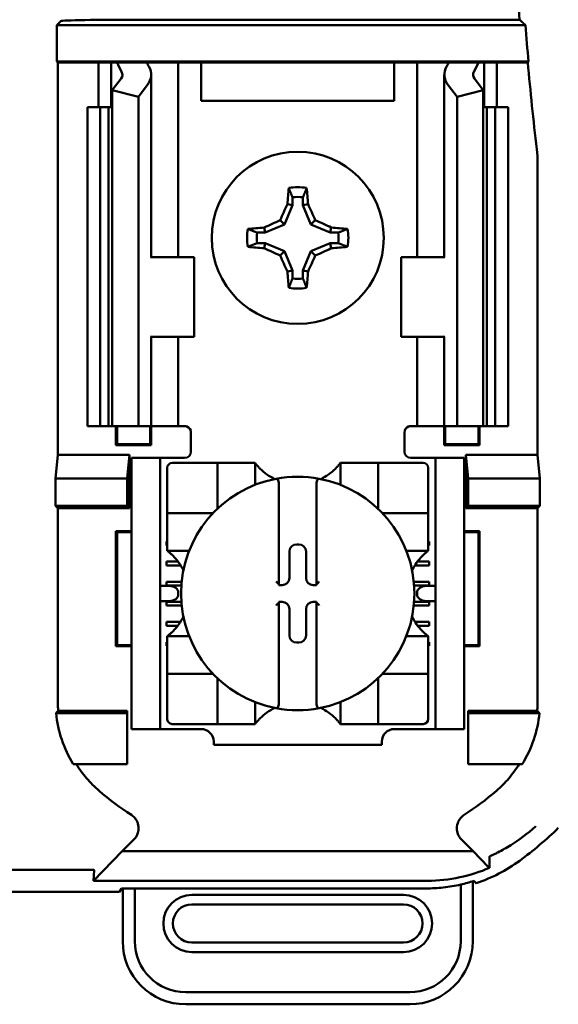
# Model space of a CAD drawing. Units: inches. Extents: x 2.2 to 96.8, y 1.1 to 75.4.
# Drawn here: x 49.4 to 49.9, y 36.9 to 37.9 of the extents above; entities that cross this region are included whole.
import ezdxf

# ---------------------------------------------------------------- set-up
doc = ezdxf.new("R2010")
doc.units = ezdxf.units.IN
doc.header["$LTSCALE"] = 4.5
doc.header["$MEASUREMENT"] = 0
doc.layers.add('Visible (ANSI)', color=7, linetype='Continuous', lineweight=50)

msp = doc.modelspace()

# ---------------------------------------------------------------- linework, layer by layer
at = {"layer": 'Visible (ANSI)'}
for p, q in [((49.43576, 37.90095), (49.43977, 37.90496)), ((49.90826, 37.90095), (49.43576, 37.90095)), ((49.43576, 37.86406), (49.43576, 37.90095)), ((49.52012, 37.90634), (49.90244, 37.90634)), ((49.43661, 37.86322), (49.43576, 37.86406)), ((49.43576, 37.86406), (49.9114, 37.86406)), ((49.4777, 37.86322), (49.43661, 37.86322)), ((49.43661, 37.86322), (49.43661, 37.46787)), ((49.4777, 37.86322), (49.49055, 37.86322)), ((49.4777, 37.81822), (49.4777, 37.86322)), ((49.49055, 37.86322), (49.49633, 37.86322)), ((49.49055, 37.81822), (49.49055, 37.86322)), ((49.49633, 37.86322), (49.52624, 37.86322)), ((49.54715, 37.86322), (49.52624, 37.86322)), ((49.54715, 37.86322), (49.55805, 37.86322)), ((49.56689, 37.86322), (49.55805, 37.86322)), ((49.55805, 37.66715), (49.55805, 37.86322)), ((49.5812, 37.86322), (49.56689, 37.86322)), ((49.5812, 37.82465), (49.5812, 37.86322)), ((49.77598, 37.86322), (49.5812, 37.86322)), ((49.77598, 37.86322), (49.77598, 37.82465)), ((49.79029, 37.86322), (49.77598, 37.86322)), ((49.79029, 37.86322), (49.79912, 37.86322)), ((49.81003, 37.86322), (49.79912, 37.86322)), ((49.79912, 37.86322), (49.79912, 37.66715)), ((49.81003, 37.86322), (49.83094, 37.86322)), ((49.83094, 37.86322), (49.86084, 37.86322)), ((49.86662, 37.86322), (49.86084, 37.86322)), ((49.87948, 37.86322), (49.86662, 37.86322)), ((49.86662, 37.86322), (49.86662, 37.81822)), ((49.91063, 37.86322), (49.87948, 37.86322)), ((49.87948, 37.86322), (49.87948, 37.81822)), ((49.9114, 37.86406), (49.91063, 37.86322)), ((49.53073, 37.66715), (49.53073, 37.8509)), ((49.82645, 37.8509), (49.82645, 37.66715)), ((49.49142, 37.83539), (49.50043, 37.84714)), ((49.52688, 37.84039), (49.51787, 37.82863)), ((49.8393, 37.82863), (49.83029, 37.84039)), ((49.85675, 37.84714), (49.86576, 37.83539)), ((49.51787, 37.82863), (49.49142, 37.83539)), ((49.49142, 37.49679), (49.49142, 37.83539)), ((49.51787, 37.49679), (49.51787, 37.82863)), ((49.86576, 37.83539), (49.8393, 37.82863)), ((49.8393, 37.49679), (49.8393, 37.82863)), ((49.86576, 37.49679), (49.86576, 37.83539)), ((49.77598, 37.82465), (49.5812, 37.82465)), ((49.46645, 37.81822), (49.4793, 37.81822)), ((49.46645, 37.49679), (49.46645, 37.81822)), ((49.4793, 37.81822), (49.48775, 37.81822)), ((49.4793, 37.49679), (49.4793, 37.81822)), ((49.49142, 37.81822), (49.48775, 37.81822)), ((49.48775, 37.49679), (49.48775, 37.81822)), ((49.86942, 37.81822), (49.86576, 37.81822)), ((49.86942, 37.81822), (49.87787, 37.81822)), ((49.86942, 37.49679), (49.86942, 37.81822)), ((49.87787, 37.81822), (49.89073, 37.81822)), ((49.87787, 37.49679), (49.87787, 37.81822)), ((49.89073, 37.49679), (49.89073, 37.81822)), ((49.92057, 37.46787), (49.92057, 37.76198)), ((49.6733, 37.71932), (49.66522, 37.69981)), ((49.6733, 37.71932), (49.6682, 37.72033)), ((49.6733, 37.72734), (49.6733, 37.71932)), ((49.68388, 37.71932), (49.68388, 37.72734)), ((49.68388, 37.71932), (49.68898, 37.72033)), ((49.69196, 37.69981), (49.68388, 37.71932)), ((49.66522, 37.69981), (49.64571, 37.69172)), ((49.66522, 37.69981), (49.66085, 37.70417)), ((49.69196, 37.69981), (49.69632, 37.70417)), ((49.71147, 37.69172), (49.69196, 37.69981)), ((49.64571, 37.69172), (49.63769, 37.69172)), ((49.64571, 37.69172), (49.64469, 37.69683)), ((49.71147, 37.69172), (49.71248, 37.69683)), ((49.71949, 37.69172), (49.71147, 37.69172)), ((49.63769, 37.68115), (49.64571, 37.68115)), ((49.64571, 37.68115), (49.64469, 37.67605)), ((49.64571, 37.68115), (49.66522, 37.67307)), ((49.69196, 37.67307), (49.71147, 37.68115)), ((49.71147, 37.68115), (49.71248, 37.67605)), ((49.71147, 37.68115), (49.71949, 37.68115)), ((49.66522, 37.67307), (49.66085, 37.6687)), ((49.66522, 37.67307), (49.6733, 37.65356)), ((49.68388, 37.65356), (49.69196, 37.67307)), ((49.69196, 37.67307), (49.69632, 37.6687)), ((49.53089, 37.66715), (49.5301, 37.66715)), ((49.53089, 37.66715), (49.57412, 37.66715)), ((49.57412, 37.58679), (49.57412, 37.66715)), ((49.82629, 37.66715), (49.78305, 37.66715)), ((49.78305, 37.66715), (49.78305, 37.58679)), ((49.82708, 37.66715), (49.82629, 37.66715)), ((49.6733, 37.65356), (49.6682, 37.65254)), ((49.6733, 37.65356), (49.6733, 37.64554)), ((49.68388, 37.65356), (49.68898, 37.65254)), ((49.68388, 37.64554), (49.68388, 37.65356)), ((49.5301, 37.58679), (49.53089, 37.58679)), ((49.53073, 37.49679), (49.53073, 37.58679)), ((49.57412, 37.58679), (49.53089, 37.58679)), ((49.55805, 37.49679), (49.55805, 37.58679)), ((49.78305, 37.58679), (49.82629, 37.58679)), ((49.79912, 37.58679), (49.79912, 37.49679)), ((49.82629, 37.58679), (49.82708, 37.58679)), ((49.82645, 37.58679), (49.82645, 37.49679)), ((49.4793, 37.49679), (49.46645, 37.49679)), ((49.48775, 37.49679), (49.4793, 37.49679)), ((49.48775, 37.49679), (49.49142, 37.49679)), ((49.49142, 37.49679), (49.51787, 37.49679)), ((49.49524, 37.47737), (49.49524, 37.49679)), ((49.49636, 37.47849), (49.49636, 37.49679)), ((49.51787, 37.49679), (49.52688, 37.49679)), ((49.53073, 37.49679), (49.52688, 37.49679)), ((49.52975, 37.47849), (49.52975, 37.49679)), ((49.53073, 37.49679), (49.54715, 37.49679)), ((49.53087, 37.49679), (49.53087, 37.47737)), ((49.55805, 37.49679), (49.54715, 37.49679)), ((49.55805, 37.49679), (49.56448, 37.49679)), ((49.79912, 37.49679), (49.7927, 37.49679)), ((49.79912, 37.49679), (49.81003, 37.49679)), ((49.82645, 37.49679), (49.81003, 37.49679)), ((49.82631, 37.47737), (49.82631, 37.49679)), ((49.82645, 37.49679), (49.83029, 37.49679)), ((49.82743, 37.49679), (49.82743, 37.47849)), ((49.8393, 37.49679), (49.83029, 37.49679)), ((49.86576, 37.49679), (49.8393, 37.49679)), ((49.86082, 37.49679), (49.86082, 37.47849)), ((49.86194, 37.49679), (49.86194, 37.47737)), ((49.86576, 37.49679), (49.86942, 37.49679)), ((49.87787, 37.49679), (49.86942, 37.49679)), ((49.89073, 37.49679), (49.87787, 37.49679)), ((49.57091, 37.49037), (49.57091, 37.47108)), ((49.78627, 37.47108), (49.78627, 37.49037)), ((49.49636, 37.47849), (49.49524, 37.47737)), ((49.53087, 37.47737), (49.49524, 37.47737)), ((49.49636, 37.47849), (49.52975, 37.47849)), ((49.52975, 37.47849), (49.53087, 37.47737)), ((49.82743, 37.47849), (49.82631, 37.47737)), ((49.86194, 37.47737), (49.82631, 37.47737)), ((49.82743, 37.47849), (49.86082, 37.47849)), ((49.86082, 37.47849), (49.86194, 37.47737)), ((49.43425, 37.44406), (49.43661, 37.46787)), ((49.43661, 37.46787), (49.50898, 37.46787)), ((49.50898, 37.46787), (49.50662, 37.44406)), ((49.50898, 37.46787), (49.50898, 37.41408)), ((49.53973, 37.46465), (49.5108, 37.46465)), ((49.5108, 37.45822), (49.5108, 37.46465)), ((49.54616, 37.46465), (49.53973, 37.46465)), ((49.53973, 37.46465), (49.53973, 37.45822)), ((49.56448, 37.46465), (49.54616, 37.46465)), ((49.7927, 37.46465), (49.81102, 37.46465)), ((49.81745, 37.46465), (49.81102, 37.46465)), ((49.81745, 37.45822), (49.81745, 37.46465)), ((49.84637, 37.46465), (49.81745, 37.46465)), ((49.84637, 37.46465), (49.84637, 37.45822)), ((49.8482, 37.41408), (49.8482, 37.46787)), ((49.8482, 37.46787), (49.92057, 37.46787)), ((49.8482, 37.46787), (49.85055, 37.44406)), ((49.92057, 37.46787), (49.92293, 37.44406)), ((49.5108, 37.19787), (49.5108, 37.45822)), ((49.53973, 37.19787), (49.53973, 37.45822)), ((49.54698, 37.45459), (49.54698, 37.4141)), ((49.59254, 37.45965), (49.55204, 37.45965)), ((49.59254, 37.45965), (49.5976, 37.45965)), ((49.5976, 37.4141), (49.5976, 37.45965)), ((49.60266, 37.45965), (49.5976, 37.45965)), ((49.60266, 37.45965), (49.6305, 37.45965)), ((49.63556, 37.45965), (49.6305, 37.45965)), ((49.63556, 37.45965), (49.63556, 37.43759)), ((49.72161, 37.43759), (49.72161, 37.45965)), ((49.72161, 37.45965), (49.72668, 37.45965)), ((49.72668, 37.45965), (49.75452, 37.45965)), ((49.75958, 37.45965), (49.75452, 37.45965)), ((49.75958, 37.45965), (49.75958, 37.4141)), ((49.75958, 37.45965), (49.76464, 37.45965)), ((49.80514, 37.45965), (49.76464, 37.45965)), ((49.8102, 37.4141), (49.8102, 37.45459)), ((49.81745, 37.19787), (49.81745, 37.45822)), ((49.84637, 37.19787), (49.84637, 37.45822)), ((49.43425, 37.41644), (49.43425, 37.44406)), ((49.43425, 37.44406), (49.50662, 37.44406)), ((49.50662, 37.44406), (49.50662, 37.41644)), ((49.85055, 37.44406), (49.85055, 37.41644)), ((49.92293, 37.44406), (49.85055, 37.44406)), ((49.92293, 37.44406), (49.92293, 37.41644)), ((49.65961, 37.43852), (49.65961, 37.3374)), ((49.69757, 37.3374), (49.69757, 37.43852)), ((49.43661, 37.41408), (49.43425, 37.41644)), ((49.50662, 37.41644), (49.43425, 37.41644)), ((49.50898, 37.41408), (49.43661, 37.41408)), ((49.43661, 37.41408), (49.43661, 37.21951)), ((49.50898, 37.41408), (49.50662, 37.41644)), ((49.54698, 37.40903), (49.54698, 37.4141)), ((49.8102, 37.4141), (49.8102, 37.40903)), ((49.8482, 37.41408), (49.85055, 37.41644)), ((49.92057, 37.41408), (49.8482, 37.41408)), ((49.85055, 37.41644), (49.92293, 37.41644)), ((49.92293, 37.41644), (49.92057, 37.41408)), ((49.92057, 37.21951), (49.92057, 37.41408)), ((49.54698, 37.40903), (49.59254, 37.40903)), ((49.54698, 37.40903), (49.54698, 37.40397)), ((49.54698, 37.37613), (49.54698, 37.40397)), ((49.76464, 37.40903), (49.8102, 37.40903)), ((49.8102, 37.40397), (49.8102, 37.40903)), ((49.8102, 37.40397), (49.8102, 37.37613)), ((49.49524, 37.27487), (49.49524, 37.39086)), ((49.49524, 37.39086), (49.5108, 37.39086)), ((49.49636, 37.38974), (49.49524, 37.39086)), ((49.5108, 37.38974), (49.49636, 37.38974)), ((49.49636, 37.38974), (49.49636, 37.27599)), ((49.84637, 37.39086), (49.86194, 37.39086)), ((49.86082, 37.38974), (49.84637, 37.38974)), ((49.86082, 37.38974), (49.86194, 37.39086)), ((49.86082, 37.27599), (49.86082, 37.38974)), ((49.86194, 37.39086), (49.86194, 37.27487)), ((49.54616, 37.38037), (49.54698, 37.38037)), ((49.54616, 37.37657), (49.54616, 37.38037)), ((49.54698, 37.37657), (49.54616, 37.37657)), ((49.54698, 37.37107), (49.54698, 37.37613)), ((49.67754, 37.37756), (49.67964, 37.37756)), ((49.8102, 37.38037), (49.81102, 37.38037)), ((49.81102, 37.37657), (49.8102, 37.37657)), ((49.8102, 37.37107), (49.8102, 37.37613)), ((49.81102, 37.38037), (49.81102, 37.37657)), ((49.56905, 37.37107), (49.54698, 37.37107)), ((49.6702, 37.34377), (49.6702, 37.37022)), ((49.68697, 37.37022), (49.68697, 37.34377)), ((49.8102, 37.37107), (49.78813, 37.37107)), ((49.54616, 37.36012), (49.55788, 37.36012)), ((49.54616, 37.35633), (49.54616, 37.36012)), ((49.56046, 37.35633), (49.54616, 37.35633)), ((49.81102, 37.35633), (49.79672, 37.35633)), ((49.7993, 37.36012), (49.81102, 37.36012)), ((49.81102, 37.36012), (49.81102, 37.35633)), ((49.54905, 37.33564), (49.53973, 37.33564)), ((49.54616, 37.33988), (49.5615, 37.33988)), ((49.54616, 37.33608), (49.54616, 37.33988)), ((49.56117, 37.33608), (49.54616, 37.33608)), ((49.65961, 37.3374), (49.65961, 37.33643)), ((49.65961, 37.33643), (49.66287, 37.33643)), ((49.69431, 37.33643), (49.69757, 37.33643)), ((49.69757, 37.33643), (49.69757, 37.3374)), ((49.79568, 37.33988), (49.81102, 37.33988)), ((49.81102, 37.33608), (49.796, 37.33608)), ((49.81745, 37.33564), (49.80813, 37.33564)), ((49.81102, 37.33988), (49.81102, 37.33608)), ((49.55814, 37.32921), (49.55814, 37.32688)), ((49.79903, 37.32688), (49.79903, 37.32921)), ((49.53973, 37.32045), (49.54905, 37.32045)), ((49.54616, 37.31963), (49.5612, 37.31963)), ((49.54616, 37.31583), (49.54616, 37.31963)), ((49.56154, 37.31583), (49.54616, 37.31583)), ((49.65961, 37.31966), (49.65961, 37.31868)), ((49.66287, 37.31966), (49.65961, 37.31966)), ((49.65961, 37.31868), (49.65961, 37.21756)), ((49.6702, 37.28586), (49.6702, 37.31232)), ((49.68697, 37.31232), (49.68697, 37.28586)), ((49.69757, 37.31966), (49.69431, 37.31966)), ((49.69757, 37.31868), (49.69757, 37.31966)), ((49.69757, 37.21756), (49.69757, 37.31868)), ((49.81102, 37.31583), (49.79564, 37.31583)), ((49.79598, 37.31963), (49.81102, 37.31963)), ((49.80813, 37.32045), (49.81745, 37.32045)), ((49.81102, 37.31963), (49.81102, 37.31583)), ((49.54616, 37.29938), (49.56022, 37.29938)), ((49.54616, 37.29558), (49.54616, 37.29938)), ((49.55759, 37.29558), (49.54616, 37.29558)), ((49.79696, 37.29938), (49.81102, 37.29938)), ((49.81102, 37.29558), (49.79958, 37.29558)), ((49.81102, 37.29938), (49.81102, 37.29558)), ((49.54698, 37.28502), (49.56905, 37.28502)), ((49.54698, 37.28502), (49.54698, 37.27996)), ((49.78813, 37.28502), (49.8102, 37.28502)), ((49.8102, 37.28502), (49.8102, 37.27996)), ((49.49636, 37.27599), (49.49524, 37.27487)), ((49.5108, 37.27487), (49.49524, 37.27487)), ((49.49636, 37.27599), (49.5108, 37.27599)), ((49.54616, 37.27913), (49.54698, 37.27913)), ((49.54616, 37.27534), (49.54616, 37.27913)), ((49.54698, 37.27534), (49.54616, 37.27534)), ((49.54698, 37.25212), (49.54698, 37.27996)), ((49.67964, 37.27853), (49.67754, 37.27853)), ((49.8102, 37.27996), (49.8102, 37.25212)), ((49.8102, 37.27913), (49.81102, 37.27913)), ((49.81102, 37.27534), (49.8102, 37.27534)), ((49.81102, 37.27913), (49.81102, 37.27534)), ((49.84637, 37.27599), (49.86082, 37.27599)), ((49.86194, 37.27487), (49.84637, 37.27487)), ((49.86082, 37.27599), (49.86194, 37.27487)), ((49.54698, 37.25212), (49.54698, 37.24705)), ((49.59254, 37.24705), (49.54698, 37.24705)), ((49.54698, 37.24199), (49.54698, 37.24705)), ((49.8102, 37.24705), (49.76464, 37.24705)), ((49.8102, 37.24705), (49.8102, 37.25212)), ((49.8102, 37.24705), (49.8102, 37.24199)), ((49.54698, 37.24199), (49.54698, 37.2015)), ((49.5976, 37.19644), (49.5976, 37.24199)), ((49.75958, 37.24199), (49.75958, 37.19644)), ((49.8102, 37.2015), (49.8102, 37.24199)), ((49.63556, 37.2185), (49.63556, 37.19644)), ((49.72161, 37.19644), (49.72161, 37.2185)), ((49.43478, 37.20751), (49.50662, 37.20751)), ((49.43702, 37.20986), (49.50662, 37.20986)), ((49.50662, 37.20986), (49.50662, 37.20751)), ((49.50662, 37.20751), (49.50662, 37.15608)), ((49.85055, 37.20986), (49.92016, 37.20986)), ((49.85055, 37.20986), (49.85055, 37.20751)), ((49.9224, 37.20751), (49.85055, 37.20751)), ((49.85055, 37.20751), (49.85055, 37.15608)), ((49.5108, 37.19144), (49.5108, 37.19787)), ((49.53973, 37.19787), (49.53973, 37.19144)), ((49.55204, 37.19644), (49.59254, 37.19644)), ((49.5976, 37.19644), (49.59254, 37.19644)), ((49.5976, 37.19644), (49.60266, 37.19644)), ((49.6305, 37.19644), (49.60266, 37.19644)), ((49.63556, 37.19644), (49.6305, 37.19644)), ((49.72161, 37.19644), (49.72668, 37.19644)), ((49.75452, 37.19644), (49.72668, 37.19644)), ((49.75452, 37.19644), (49.75958, 37.19644)), ((49.76464, 37.19644), (49.75958, 37.19644)), ((49.76464, 37.19644), (49.80514, 37.19644)), ((49.81745, 37.19144), (49.81745, 37.19787)), ((49.84637, 37.19787), (49.84637, 37.19144)), ((49.5108, 37.19144), (49.53973, 37.19144)), ((49.53973, 37.19144), (49.54616, 37.19144)), ((49.54616, 37.19144), (49.58115, 37.19144)), ((49.77603, 37.19144), (49.81102, 37.19144)), ((49.81102, 37.19144), (49.81745, 37.19144)), ((49.81745, 37.19144), (49.84637, 37.19144)), ((49.5938, 37.17878), (49.5938, 37.17537)), ((49.76337, 37.17537), (49.5938, 37.17537)), ((49.76337, 37.17537), (49.76337, 37.17878)), ((49.50662, 37.15608), (49.45207, 37.15608)), ((49.85055, 37.15608), (49.90511, 37.15608)), ((49.50162, 37.06822), (49.51338, 37.07997)), ((49.8438, 37.07997), (49.85555, 37.06822)), ((49.50162, 37.06822), (49.47265, 37.03853)), ((49.85555, 37.06822), (49.50162, 37.06822)), ((49.85555, 37.06822), (49.87083, 37.05256)), ((49.32411, 37.0496), (49.47056, 37.0496)), ((49.47265, 37.03853), (49.47326, 37.04919)), ((49.47265, 37.03853), (49.80957, 37.03853)), ((49.84297, 37.0347), (49.84297, 36.97752)), ((49.85512, 36.97752), (49.85512, 37.03792)), ((49.49865, 37.02751), (48.73353, 37.02751)), ((49.49865, 37.02751), (49.50084, 37.03079)), ((49.50084, 37.03079), (49.5142, 37.03079)), ((49.50206, 37.03079), (49.50206, 36.97752)), ((49.5142, 36.97752), (49.5142, 37.03079)), ((49.5142, 37.03079), (49.80801, 37.03079)), ((49.78527, 37.02434), (49.57191, 37.02434)), ((49.57191, 37.01472), (49.78527, 37.01472)), ((49.78527, 36.97625), (49.57191, 36.97625)), ((49.57191, 36.96664), (49.78527, 36.96664)), ((49.79159, 36.92614), (49.56558, 36.92614)), ((49.56558, 36.91399), (49.79159, 36.91399))]:
    msp.add_line(p, q, dxfattribs=at)
msp.add_circle((49.67859, 37.68644), 0.08679, dxfattribs=at)
for centre, radius, start, end in [((53.19502, 38.16215), 3.3025, 175.55741, 184.44259), ((53.19502, 38.16215), 3.29712, 184.54375, 185.1871), ((53.19502, 38.16215), 3.29796, 185.20045, 186.72574), ((49.80163, 37.76198), 0.11894, 0.00096, 6.72477), ((49.67859, 37.68644), 0.05108, 79.84082, 100.15918), ((49.67859, 37.68644), 0.04124, 82.63261, 97.36739), ((49.67859, 37.68644), 0.05108, 169.84082, 190.15918), ((49.67859, 37.68644), 0.04124, 172.63261, 187.36739), ((49.67859, 37.68644), 0.04124, 352.63261, 7.36739), ((49.67859, 37.68644), 0.05108, 349.84082, 10.15918), ((49.67859, 37.68644), 0.04124, 262.63261, 277.36739), ((49.67859, 37.68644), 0.05108, 259.84082, 280.15918), ((49.56448, 37.49037), 0.00643, 0, 67.97569), ((49.7927, 37.49037), 0.00643, 112.02431, 180), ((49.56448, 37.47108), 0.00643, 270, 0), ((49.7927, 37.47108), 0.00643, 180, 270), ((49.55204, 37.45459), 0.00506, 90, 180), ((49.67859, 37.49192), 0.05378, 225.09913, 244.40697), ((49.67859, 37.49192), 0.05378, 295.59303, 314.90087), ((49.80514, 37.45459), 0.00506, 0, 90), ((49.67859, 37.32804), 0.11769, 100.64879, 259.35121), ((49.67859, 37.32804), 0.11769, 79.35121, 100.64879), ((49.67859, 37.32804), 0.11769, 280.64879, 79.35121), ((49.59254, 37.4141), 0.00506, 351.92767, 0), ((49.76464, 37.4141), 0.00506, 180, 188.07233), ((49.59254, 37.4141), 0.00506, 270, 278.07233), ((49.76464, 37.4141), 0.00506, 261.92767, 270), ((49.51471, 37.32804), 0.05378, 25.59303, 44.90087), ((49.84247, 37.32804), 0.05378, 135.09913, 154.40697), ((49.51471, 37.32804), 0.05378, 315.09913, 334.40697), ((49.84247, 37.32804), 0.05378, 205.59303, 224.90087), ((49.59254, 37.24199), 0.00506, 81.92767, 90), ((49.76464, 37.24199), 0.00506, 90, 98.07233), ((49.59254, 37.24199), 0.00506, 0, 8.07233), ((49.76464, 37.24199), 0.00506, 171.92767, 180), ((49.67859, 37.16417), 0.05378, 115.59303, 134.90087), ((49.67859, 37.32804), 0.11769, 259.35121, 280.64879), ((49.67859, 37.16417), 0.05378, 45.09913, 64.40697), ((49.55204, 37.2015), 0.00506, 180, 270), ((49.80514, 37.2015), 0.00506, 270, 0), ((49.58115, 37.17878), 0.01265, 0, 90), ((49.77603, 37.17878), 0.01265, 90, 180), ((49.67859, 37.36318), 0.30809, 229.41702, 236.9949), ((49.67859, 37.36318), 0.30809, 303.0051, 310.58298), ((49.67859, 37.36318), 0.3779, 306.33237, 314.07778), ((49.57191, 36.99549), 0.02885, 90, 270), ((49.57191, 36.99549), 0.01924, 90, 270), ((49.78527, 36.99549), 0.02885, 270, 90), ((49.78527, 36.99549), 0.01924, 270, 90), ((49.56558, 36.97752), 0.06353, 180, 270), ((49.56558, 36.97752), 0.05138, 180, 270), ((49.79159, 36.97752), 0.05138, 270, 0), ((49.79159, 36.97752), 0.06353, 270, 0)]:
    msp.add_arc(centre, radius, start, end, dxfattribs=at)
for centre, major_axis, ratio, start_param, end_param in [((49.52012, 37.90494), (-0.08036, 0), 0.017455, 4.712389, 6.265732), ((49.69695, 37.89123), (0.2064, 0), 0.57735, 3.378809, 3.460971), ((49.74861, 37.89058), (-0.229, 0), 0.5, 0.241236, 0.278899), ((49.48573, 37.8509), (-0.045, 0), 0.57735, 2.725071, 3.460971), ((49.87145, 37.8509), (-0.045, 0), 0.57735, 5.963807, 6.699707), ((49.60857, 37.89058), (0.229, 0), 0.5, 6.004286, 6.041949), ((49.66023, 37.89123), (0.2064, 0), 0.57735, 5.963807, 6.045969), ((49.48573, 37.8509), (-0.01607, 0), 0.57735, 2.725071, 3.460971), ((49.87145, 37.8509), (-0.01607, 0), 0.57735, 5.963807, 6.699707), ((49.68397, 37.68644), (0, 0.09695), 0.173648, 1.025501, 1.21363), ((49.67321, 37.68644), (0, -0.09695), 0.173648, 1.927963, 2.116092), ((49.67265, 37.6889), (0.03707, 0.08951), 0.173648, 1.284722, 1.471568), ((49.68453, 37.6889), (0.03707, -0.08951), 0.173648, 1.670024, 1.85687), ((49.67613, 37.69238), (0.08951, 0.03707), 0.173648, 1.670024, 1.85687), ((49.68105, 37.69238), (0.08951, -0.03707), 0.173648, 1.284722, 1.471568), ((49.67859, 37.68105), (0.09695, 0), 0.173648, 1.927963, 2.116092), ((49.67859, 37.68105), (0.09695, 0), 0.173648, 1.025501, 1.21363), ((49.67859, 37.69182), (-0.09695, 0), 0.173648, 1.025501, 1.21363), ((49.67613, 37.6805), (-0.08951, 0.03707), 0.173648, 1.284722, 1.471568), ((49.68105, 37.6805), (-0.08951, -0.03707), 0.173648, 1.670024, 1.85687), ((49.67859, 37.69182), (-0.09695, 0), 0.173648, 1.927963, 2.116092), ((49.67265, 37.68398), (-0.03707, 0.08951), 0.173648, 1.670024, 1.85687), ((49.68453, 37.68398), (-0.03707, -0.08951), 0.173648, 1.284722, 1.471568), ((49.68397, 37.68644), (0, 0.09695), 0.173648, 1.927963, 2.116092), ((49.67321, 37.68644), (0, -0.09695), 0.173648, 1.025501, 1.21363), ((49.67755, 37.37021), (-0.0052, 0.0052), 0.998783, 5.498396, 7.067974), ((49.67963, 37.37021), (0.0052, 0.0052), 0.998783, 5.498396, 7.067974), ((49.66286, 37.34377), (0.0052, -0.0052), 0.998783, 5.498396, 7.067974), ((49.69432, 37.34377), (-0.0052, -0.0052), 0.998783, 5.498396, 7.067974), ((49.54905, 37.32921), (-0.00909, 0), 0.707107, 3.141593, 4.712389), ((49.65708, 37.3374), (-0.00253, 0), 0.0349, 3.141593, 3.217906), ((49.7001, 37.3374), (-0.00253, 0), 0.0349, 6.206872, 6.283185), ((49.80813, 37.32921), (-0.00909, 0), 0.707107, 4.712389, 6.283185), ((49.54905, 37.32688), (-0.00909, 0), 0.707107, 1.570796, 3.141593), ((49.80813, 37.32688), (-0.00909, 0), 0.707107, 0, 1.570796), ((49.65708, 37.31868), (-0.00253, 0), 0.0349, 3.065279, 3.141592), ((49.66286, 37.31231), (0.0052, 0.0052), 0.998783, 5.498396, 7.067974), ((49.69432, 37.31231), (-0.0052, 0.0052), 0.998783, 5.498396, 7.067974), ((49.7001, 37.31868), (-0.00253, 0), 0.0349, 0, 0.076314), ((49.67755, 37.28587), (-0.0052, -0.0052), 0.998783, 5.498396, 7.067974), ((49.67963, 37.28587), (0.0052, -0.0052), 0.998783, 5.498396, 7.067974)]:
    msp.add_ellipse(centre, major_axis=major_axis, ratio=ratio, start_param=start_param, end_param=end_param, dxfattribs=at)
for points, degree in [([(49.90826, 37.90095), (49.90535, 37.90364), (49.90244, 37.90634)], 2), ([(49.56448, 37.49679), (49.56527, 37.49679), (49.56611, 37.49664), (49.56689, 37.49632)], 3), ([(49.7927, 37.49679), (49.79191, 37.49679), (49.79106, 37.49664), (49.79029, 37.49632)], 3)]:
    msp.add_open_spline(points, degree=degree, dxfattribs=at)
for points in [[(49.6733, 37.72734), (49.67163, 37.73157), (49.66958, 37.73672)], [(49.68388, 37.72734), (49.68555, 37.73157), (49.6876, 37.73672)], [(49.63769, 37.69172), (49.63345, 37.69339), (49.62831, 37.69545)], [(49.71949, 37.69172), (49.72373, 37.69339), (49.72887, 37.69545)], [(49.63769, 37.68115), (49.63345, 37.67948), (49.62831, 37.67743)], [(49.71949, 37.68115), (49.72373, 37.67948), (49.72887, 37.67743)], [(49.6733, 37.64554), (49.67163, 37.6413), (49.66958, 37.63615)], [(49.68388, 37.64554), (49.68555, 37.6413), (49.6876, 37.63615)]]:
    msp.add_rational_spline(points, [1.03566151999, 1.03921745307, 1.03237175083], degree=2, dxfattribs=at)
for points, knots in [([(49.64062, 37.45383), (49.63993, 37.45451), (49.63921, 37.45528), (49.63787, 37.45677), (49.63726, 37.4575), (49.63644, 37.45851), (49.63613, 37.45891), (49.6358, 37.45934), (49.63571, 37.45945), (49.63559, 37.45961), (49.63556, 37.45965), (49.63556, 37.45965)], [-0.03831228, -0.03831228, -0.03831228, -0.03831228, -0.02676761, -0.02676761, -0.01522294, -0.01522294, -0.00761147, -0.00761147, -0.00380574, -0.00380574, 0, 0, 0, 0]), ([(49.72161, 37.45965), (49.72161, 37.45965), (49.72158, 37.45961), (49.72146, 37.45945), (49.72138, 37.45934), (49.72105, 37.45891), (49.72073, 37.45851), (49.71992, 37.4575), (49.7193, 37.45677), (49.71797, 37.45528), (49.71724, 37.45451), (49.71655, 37.45383)], [-0.14757636, -0.14757636, -0.14757636, -0.14757636, -0.14377063, -0.14377063, -0.13996489, -0.13996489, -0.13235342, -0.13235342, -0.12080875, -0.12080875, -0.10926408, -0.10926408, -0.10926408, -0.10926408]), ([(49.65684, 37.44371), (49.65692, 37.44372), (49.657, 37.44373), (49.65708, 37.44373), (49.65719, 37.44373), (49.65733, 37.44371), (49.65756, 37.44364), (49.6577, 37.44357), (49.65812, 37.44332), (49.65841, 37.44299), (49.65891, 37.44221), (49.65915, 37.44158), (49.6595, 37.44027), (49.65961, 37.43932), (49.65961, 37.43852)], [0.09351326, 0.09351326, 0.09351326, 0.09351326, 0.09438426, 0.09438426, 0.09438426, 0.09574391, 0.09574391, 0.09727172, 0.09727172, 0.10158796, 0.10158796, 0.10822446, 0.10822446, 0.11767624, 0.11767624, 0.11767624, 0.11767624]), ([(49.70034, 37.44371), (49.70026, 37.44372), (49.70018, 37.44373), (49.7001, 37.44373), (49.69999, 37.44373), (49.69985, 37.44371), (49.69962, 37.44364), (49.69948, 37.44357), (49.69906, 37.44332), (49.69877, 37.44299), (49.69827, 37.44221), (49.69802, 37.44158), (49.69768, 37.44027), (49.69757, 37.43932), (49.69757, 37.43852)], [-0.00087503, -0.00087503, -0.00087503, -0.00087503, 0, 0, 0, 0.00135965, 0.00135965, 0.00288745, 0.00288745, 0.00720369, 0.00720369, 0.0138402, 0.0138402, 0.02329198, 0.02329198, 0.02329198, 0.02329198]), ([(49.54698, 37.37107), (49.54698, 37.37107), (49.54702, 37.37104), (49.54718, 37.37092), (49.5473, 37.37083), (49.54773, 37.3705), (49.54813, 37.37019), (49.54914, 37.36937), (49.54986, 37.36876), (49.55136, 37.36742), (49.55212, 37.3667), (49.55281, 37.36601)], [-0.14756864, -0.14756864, -0.14756864, -0.14756864, -0.1437629, -0.1437629, -0.13995717, -0.13995717, -0.1323457, -0.1323457, -0.12080103, -0.12080103, -0.10925636, -0.10925636, -0.10925636, -0.10925636]), ([(49.80437, 37.36601), (49.80506, 37.3667), (49.80582, 37.36742), (49.80731, 37.36876), (49.80804, 37.36937), (49.80905, 37.37019), (49.80945, 37.3705), (49.80988, 37.37083), (49.81, 37.37092), (49.81016, 37.37104), (49.8102, 37.37107), (49.8102, 37.37107)], [-0.03831228, -0.03831228, -0.03831228, -0.03831228, -0.02676761, -0.02676761, -0.01522294, -0.01522294, -0.00761147, -0.00761147, -0.00380574, -0.00380574, 0, 0, 0, 0]), ([(49.65684, 37.34006), (49.65685, 37.34005), (49.65687, 37.34004), (49.65713, 37.33977), (49.6574, 37.33951), (49.6579, 37.33901), (49.65815, 37.33877), (49.65862, 37.33831), (49.65886, 37.33808), (49.65921, 37.33775), (49.65934, 37.33763), (49.65952, 37.33747), (49.65957, 37.33743), (49.6596, 37.33741), (49.6596, 37.33741), (49.6596, 37.33741)], [-0.00020122, -0.00020122, -0.00020122, -0.00020122, 0, 0, 0.00433174, 0.00433174, 0.00846618, 0.00846618, 0.01284973, 0.01284973, 0.01612611, 0.01612611, 0.01896459, 0.01896459, 0.01918596, 0.01918596, 0.01918596, 0.01918596]), ([(49.70034, 37.34006), (49.70032, 37.34005), (49.70031, 37.34004), (49.70004, 37.33977), (49.69978, 37.33951), (49.69928, 37.33901), (49.69903, 37.33877), (49.69855, 37.33831), (49.69832, 37.33808), (49.69797, 37.33775), (49.69784, 37.33763), (49.69766, 37.33747), (49.69761, 37.33743), (49.69758, 37.33741), (49.69758, 37.33741), (49.69758, 37.33741)], [-0.00020122, -0.00020122, -0.00020122, -0.00020122, 0, 0, 0.00433174, 0.00433174, 0.00846618, 0.00846618, 0.01284973, 0.01284973, 0.01612611, 0.01612611, 0.01896459, 0.01896459, 0.01918596, 0.01918596, 0.01918596, 0.01918596]), ([(49.65684, 37.31602), (49.65685, 37.31604), (49.65687, 37.31605), (49.65713, 37.31632), (49.6574, 37.31658), (49.6579, 37.31707), (49.65815, 37.31731), (49.65862, 37.31778), (49.65886, 37.318), (49.65921, 37.31833), (49.65934, 37.31845), (49.65952, 37.31861), (49.65957, 37.31866), (49.6596, 37.31867), (49.6596, 37.31868), (49.6596, 37.31868)], [-0.00020122, -0.00020122, -0.00020122, -0.00020122, 0, 0, 0.00433174, 0.00433174, 0.00846618, 0.00846618, 0.01284973, 0.01284973, 0.01612611, 0.01612611, 0.01896459, 0.01896459, 0.01918596, 0.01918596, 0.01918596, 0.01918596]), ([(49.70034, 37.31602), (49.70032, 37.31604), (49.70031, 37.31605), (49.70004, 37.31632), (49.69978, 37.31658), (49.69928, 37.31707), (49.69903, 37.31731), (49.69855, 37.31778), (49.69832, 37.318), (49.69797, 37.31833), (49.69784, 37.31845), (49.69766, 37.31861), (49.69761, 37.31866), (49.69758, 37.31867), (49.69758, 37.31868), (49.69758, 37.31868)], [-0.00020122, -0.00020122, -0.00020122, -0.00020122, 0, 0, 0.00433174, 0.00433174, 0.00846618, 0.00846618, 0.01284973, 0.01284973, 0.01612611, 0.01612611, 0.01896459, 0.01896459, 0.01918596, 0.01918596, 0.01918596, 0.01918596]), ([(49.55281, 37.29008), (49.55212, 37.28939), (49.55136, 37.28866), (49.54986, 37.28733), (49.54914, 37.28671), (49.54813, 37.2859), (49.54773, 37.28559), (49.5473, 37.28526), (49.54718, 37.28517), (49.54702, 37.28505), (49.54698, 37.28502), (49.54698, 37.28502)], [0.10925636, 0.10925636, 0.10925636, 0.10925636, 0.12080103, 0.12080103, 0.1323457, 0.1323457, 0.13995717, 0.13995717, 0.1437629, 0.1437629, 0.14756864, 0.14756864, 0.14756864, 0.14756864]), ([(49.8102, 37.28502), (49.8102, 37.28502), (49.81016, 37.28505), (49.81, 37.28517), (49.80988, 37.28526), (49.80945, 37.28559), (49.80905, 37.2859), (49.80804, 37.28671), (49.80731, 37.28733), (49.80582, 37.28866), (49.80506, 37.28939), (49.80437, 37.29008)], [-0.14756864, -0.14756864, -0.14756864, -0.14756864, -0.1437629, -0.1437629, -0.13995717, -0.13995717, -0.1323457, -0.1323457, -0.12080103, -0.12080103, -0.10925636, -0.10925636, -0.10925636, -0.10925636]), ([(49.43661, 37.21951), (49.43661, 37.2179), (49.43664, 37.21629), (49.43678, 37.21308), (49.43688, 37.21147), (49.43702, 37.20986)], [0, 0, 0, 0, 0.01905793, 0.01905793, 0.03814322, 0.03814322, 0.03814322, 0.03814322]), ([(49.65684, 37.21238), (49.65692, 37.21237), (49.657, 37.21236), (49.65708, 37.21236), (49.65719, 37.21236), (49.65733, 37.21238), (49.65756, 37.21245), (49.6577, 37.21251), (49.65812, 37.21277), (49.65841, 37.2131), (49.65891, 37.21388), (49.65915, 37.2145), (49.6595, 37.21581), (49.65961, 37.21677), (49.65961, 37.21756)], [-0.00087101, -0.00087101, -0.00087101, -0.00087101, 0, 0, 0, 0.00135965, 0.00135965, 0.00288745, 0.00288745, 0.00720369, 0.00720369, 0.0138402, 0.0138402, 0.02329198, 0.02329198, 0.02329198, 0.02329198]), ([(49.70034, 37.21238), (49.70026, 37.21237), (49.70018, 37.21236), (49.7001, 37.21236), (49.69999, 37.21236), (49.69985, 37.21238), (49.69962, 37.21245), (49.69948, 37.21251), (49.69906, 37.21277), (49.69877, 37.2131), (49.69827, 37.21388), (49.69802, 37.2145), (49.69768, 37.21581), (49.69757, 37.21677), (49.69757, 37.21756)], [0.09351326, 0.09351326, 0.09351326, 0.09351326, 0.09438426, 0.09438426, 0.09438426, 0.09574391, 0.09574391, 0.09727172, 0.09727172, 0.10158796, 0.10158796, 0.10822446, 0.10822446, 0.11767624, 0.11767624, 0.11767624, 0.11767624]), ([(49.92016, 37.20986), (49.9203, 37.21147), (49.9204, 37.21308), (49.92054, 37.21629), (49.92057, 37.2179), (49.92057, 37.21951)], [0.0000484, 0.0000484, 0.0000484, 0.0000484, 0.01913368, 0.01913368, 0.0381916, 0.0381916, 0.0381916, 0.0381916]), ([(49.43702, 37.20986), (49.43664, 37.20947), (49.43627, 37.20908), (49.43552, 37.20829), (49.43515, 37.2079), (49.43478, 37.20751)], [0.0000747, 0.0000747, 0.0000747, 0.0000747, 0.266816, 0.266816, 0.5335541, 0.5335541, 0.5335541, 0.5335541]), ([(49.43478, 37.20751), (49.43565, 37.19845), (49.43758, 37.1895), (49.44341, 37.17221), (49.4473, 37.16388), (49.45207, 37.15608)], [0.0000964, 0.0000964, 0.0000964, 0.0000964, 0.1079758, 0.1079758, 0.2163051, 0.2163051, 0.2163051, 0.2163051]), ([(49.90511, 37.15608), (49.90988, 37.16388), (49.91377, 37.17221), (49.91959, 37.1895), (49.92153, 37.19845), (49.9224, 37.20751)], [0.0002951, 0.0002951, 0.0002951, 0.0002951, 0.1086254, 0.1086254, 0.2165058, 0.2165058, 0.2165058, 0.2165058]), ([(49.9224, 37.20751), (49.92203, 37.2079), (49.92166, 37.20829), (49.92091, 37.20908), (49.92054, 37.20947), (49.92016, 37.20986)], [0.0000976, 0.0000976, 0.0000976, 0.0000976, 0.2668377, 0.2668377, 0.5335811, 0.5335811, 0.5335811, 0.5335811]), ([(49.63556, 37.19644), (49.63556, 37.19644), (49.63559, 37.19648), (49.63571, 37.19663), (49.6358, 37.19675), (49.63613, 37.19718), (49.63644, 37.19758), (49.63726, 37.19859), (49.63787, 37.19932), (49.63921, 37.20081), (49.63993, 37.20157), (49.64062, 37.20226)], [-0.14757636, -0.14757636, -0.14757636, -0.14757636, -0.14377063, -0.14377063, -0.13996489, -0.13996489, -0.13235342, -0.13235342, -0.12080875, -0.12080875, -0.10926408, -0.10926408, -0.10926408, -0.10926408]), ([(49.71655, 37.20226), (49.71724, 37.20157), (49.71797, 37.20081), (49.7193, 37.19932), (49.71992, 37.19859), (49.72073, 37.19758), (49.72105, 37.19718), (49.72138, 37.19675), (49.72146, 37.19663), (49.72158, 37.19648), (49.72161, 37.19644), (49.72161, 37.19644)], [-0.03831228, -0.03831228, -0.03831228, -0.03831228, -0.02676761, -0.02676761, -0.01522294, -0.01522294, -0.00761147, -0.00761147, -0.00380574, -0.00380574, 0, 0, 0, 0]), ([(49.4551, 37.15608), (49.45824, 37.15107), (49.46174, 37.14628), (49.46945, 37.13728), (49.47365, 37.13306), (49.47816, 37.1292)], [0.0009169, 0.0009169, 0.0009169, 0.0009169, 0.0710259, 0.0710259, 0.1414156, 0.1414156, 0.1414156, 0.1414156]), ([(49.87902, 37.1292), (49.8835, 37.13304), (49.88767, 37.13722), (49.89539, 37.14622), (49.89892, 37.15103), (49.90208, 37.15608)], [0, 0, 0, 0, 0.0699364, 0.0699364, 0.1404991, 0.1404991, 0.1404991, 0.1404991]), ([(49.51338, 37.07997), (49.51433, 37.08092), (49.51515, 37.082), (49.51651, 37.08432), (49.51705, 37.08557), (49.51785, 37.0883), (49.51827, 37.09042), (49.51777, 37.09508), (49.51715, 37.0971), (49.51553, 37.10012), (49.51475, 37.10122), (49.51293, 37.1032), (49.51189, 37.10408), (49.51077, 37.10481)], [-0.1431399, -0.1431399, -0.1431399, -0.1431399, -0.1153322, -0.1153322, -0.0875314, -0.0875314, -0.0564948, -0.0564948, -0.031875, -0.031875, -0.0159401, -0.0159401, 0, 0, 0, 0]), ([(49.84641, 37.10481), (49.84528, 37.10408), (49.84425, 37.10319), (49.84244, 37.10121), (49.84165, 37.1001), (49.8403, 37.09759), (49.83946, 37.09561), (49.83897, 37.09095), (49.83916, 37.08884), (49.84011, 37.08555), (49.84065, 37.08431), (49.84202, 37.08199), (49.84285, 37.08092), (49.8438, 37.07997)], [-0.1431382, -0.1431382, -0.1431382, -0.1431382, -0.1153313, -0.1153313, -0.0875311, -0.0875311, -0.0564948, -0.0564948, -0.0318749, -0.0318749, -0.0159401, -0.0159401, 0, 0, 0, 0]), ([(49.91854, 37.09339), (49.91849, 37.09335), (49.91843, 37.0933), (49.91838, 37.09325), (49.91024, 37.08579), (49.90179, 37.07957), (49.89344, 37.07438), (49.88911, 37.07169), (49.88485, 37.06931), (49.88057, 37.06714)], [-0.275384, -0.275384, -0.275384, -0.275384, -0.2742201, -0.2742201, -0.2742201, -0.0959534, -0.0959534, -0.0959534, -0.0033695, -0.0033695, -0.0033695, -0.0033695]), ([(49.88026, 37.06698), (49.87912, 37.06639), (49.87806, 37.06586), (49.87599, 37.06487), (49.87498, 37.06439), (49.87393, 37.06387)], [0, 0, 0, 0, 0.02347692, 0.02347692, 0.04560163, 0.04560163, 0.04560163, 0.04560163]), ([(49.85853, 37.03597), (49.86641, 37.03863), (49.87408, 37.04188), (49.8888, 37.0495), (49.89583, 37.05386), (49.90248, 37.05875)], [0.0003672, 0.0003672, 0.0003672, 0.0003672, 0.0989158, 0.0989158, 0.1967579, 0.1967579, 0.1967579, 0.1967579]), ([(49.87236, 37.06314), (49.87231, 37.06312), (49.87227, 37.06309), (49.87212, 37.063), (49.87206, 37.06296), (49.87196, 37.06287), (49.87194, 37.06283), (49.87191, 37.06276), (49.87191, 37.06272), (49.87191, 37.06267), (49.87191, 37.06264), (49.87191, 37.06262)], [-0.02860906, -0.02860906, -0.02860906, -0.02860906, -0.02684814, -0.02684814, -0.02160747, -0.02160747, -0.01511809, -0.01511809, -0.00727162, -0.00727162, 0, 0, 0, 0]), ([(49.87191, 37.06262), (49.87192, 37.06076), (49.87194, 37.0589), (49.87199, 37.05522), (49.87202, 37.05339), (49.87206, 37.05158)], [0, 0, 0, 0, 0.893654, 0.893654, 1.787191, 1.787191, 1.787191, 1.787191]), ([(49.87393, 37.06387), (49.87344, 37.06369), (49.87314, 37.06354), (49.87268, 37.06332), (49.8725, 37.06322), (49.87236, 37.06314)], [-0.01886927, -0.01886927, -0.01886927, -0.01886927, -0.00960531, -0.00960531, 0, 0, 0, 0]), ([(49.47056, 37.04961), (49.47068, 37.04961), (49.47079, 37.0496), (49.4709, 37.0496), (49.47103, 37.0496), (49.47114, 37.0496), (49.47124, 37.0496), (49.4714, 37.0496), (49.47154, 37.04959), (49.47165, 37.04959), (49.47191, 37.04958), (49.4721, 37.04956), (49.47225, 37.04955), (49.47307, 37.04947), (49.47327, 37.04933), (49.47326, 37.04919)], [0.00000364, 0.00000364, 0.00000364, 0.00000364, 0.00139916, 0.00139916, 0.00139916, 0.00298569, 0.00298569, 0.00298569, 0.00560677, 0.00560677, 0.00560677, 0.01160188, 0.01160188, 0.01160188, 0.04424913, 0.04424913, 0.04424913, 0.04424913]), ([(49.87206, 37.05158), (49.86262, 37.04751), (49.85254, 37.04424), (49.83144, 37.03973), (49.82057, 37.03853), (49.80957, 37.03853)], [0.0005695, 0.0005695, 0.0005695, 0.0005695, 0.1312344, 0.1312344, 0.2617044, 0.2617044, 0.2617044, 0.2617044]), ([(49.87083, 37.05256), (49.87103, 37.05237), (49.87123, 37.05218), (49.87165, 37.05185), (49.87185, 37.05171), (49.87206, 37.05158)], [-0.007747749, -0.007747749, -0.007747749, -0.007747749, -0.003783788, -0.003783788, -0.000454639, -0.000454639, -0.000454639, -0.000454639]), ([(49.80801, 37.03079), (49.81384, 37.03079), (49.81967, 37.03112), (49.83135, 37.03242), (49.8372, 37.0334), (49.84297, 37.0347)], [-0.1393969, -0.1393969, -0.1393969, -0.1393969, -0.0703036, -0.0703036, -0.0001171, -0.0001171, -0.0001171, -0.0001171]), ([(49.84297, 37.0347), (49.84522, 37.0352), (49.84746, 37.03576), (49.85191, 37.03696), (49.85413, 37.03761), (49.85634, 37.0383)], [0.00022621, 0.00022621, 0.00022621, 0.00022621, 0.0275366, 0.0275366, 0.05494044, 0.05494044, 0.05494044, 0.05494044]), ([(49.85634, 37.0383), (49.8567, 37.03791), (49.85707, 37.03752), (49.8578, 37.03674), (49.85816, 37.03636), (49.85853, 37.03597)], [0.0002823, 0.0002823, 0.0002823, 0.0002823, 0.2480103, 0.2480103, 0.4957328, 0.4957328, 0.4957328, 0.4957328])]:
    msp.add_open_spline(points, degree=3, knots=knots, dxfattribs=at)

doc.saveas('drawing.dxf')
